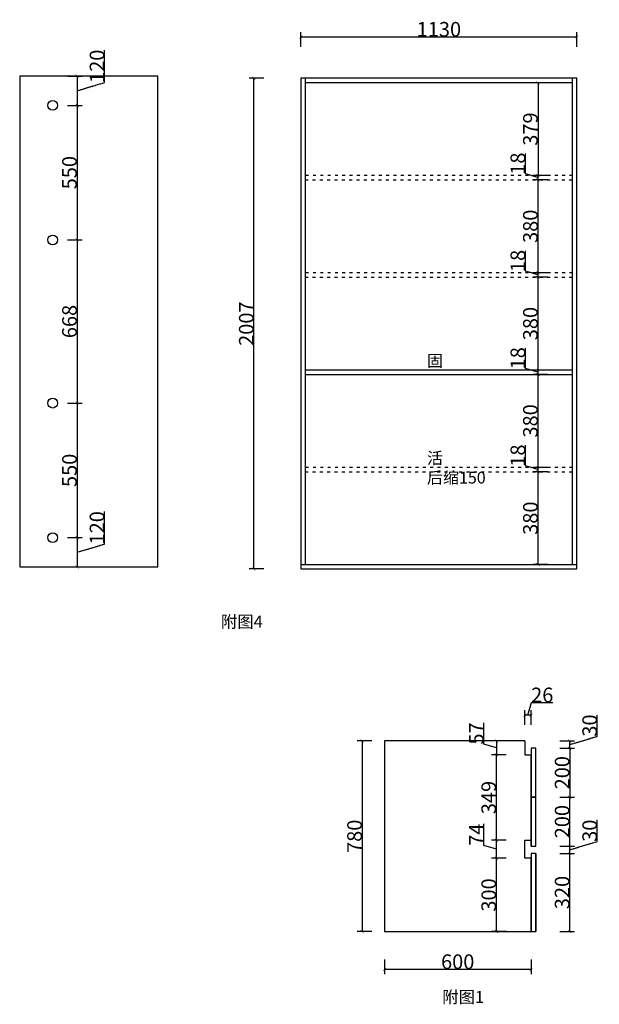
# Model space of a CAD drawing. Units: inches. Extents: x 216569 to 256215, y -68304 to -55171.
# Drawn here: x 234190 to 236561, y -59198 to -55171 of the extents above; entities that cross this region are included whole.
import ezdxf

# ---------------------------------------------------------------- set-up
doc = ezdxf.new("R2010")
doc.units = ezdxf.units.IN
doc.header["$MEASUREMENT"] = 0
for name, pattern in [('ACAD_ISO03W100', [30, 12, -18]), ('CONTINOUS', [0]), ('XR41-42F$0${ Tapered Dash }', [10, 4, -1, 1.5, -1, 1.5, -1])]:
    doc.linetypes.add(name, pattern=pattern)
doc.layers.add('cabinets box', color=6, linetype='Continuous')
doc.styles.add('DS01', font='calibril.ttf')
doc.styles.get("Standard").update_dxf_attribs({"font": 'arial.ttf'})
doc.styles.add('TIMES', font='times.ttf')
doc.dimstyles.new('Copy of DS02', dxfattribs={"dimscale": 0, "dimtxt": 60, "dimasz": 12, "dimexe": 20, "dimexo": 40, "dimgap": 0.5, "dimtad": 1, "dimdec": 0, "dimzin": 0, "dimdsep": 46, "dimtxsty": 'DS01', "dimblk": 'ARCHTICK', "dimcen": 0, "dimdle": 0.6, "dimclrd": 44, "dimclre": 44, "dimadec": 0, "dimazin": 0, "dimtfac": 1, "dimtdec": 0, "dimtmove": 1, "dimatfit": 2, "dimldrblk": 'DOT', "dimfxl": 40, "dimfxlon": 1, "dimtolj": 1, "dimtzin": 0, "dimlwe": 30, "dimarcsym": 0})
doc.dimstyles.new('DS02', dxfattribs={"dimscale": 0, "dimtxt": 60, "dimasz": 12, "dimexe": 20, "dimexo": 40, "dimgap": 0.5, "dimtad": 1, "dimdec": 0, "dimzin": 0, "dimdsep": 46, "dimtxsty": 'DS01', "dimblk": 'ARCHTICK', "dimcen": 0, "dimdle": 0.6, "dimclrd": 44, "dimclre": 44, "dimadec": 0, "dimazin": 0, "dimtfac": 1, "dimtdec": 0, "dimtmove": 1, "dimatfit": 2, "dimldrblk": 'DOT', "dimfxl": 40, "dimfxlon": 1, "dimtolj": 1, "dimtzin": 0, "dimlwe": 30, "dimarcsym": 0})

# ---------------------------------------------------------------- blocks, each defined once
blk = doc.blocks.new('_ArchTick')
at = {"color": 0, "linetype": 'ByBlock', "const_width": 0.15}
blk.add_lwpolyline([(-0.5, -0.5), (0.5, 0.5)], dxfattribs=at)
blk = doc.blocks.new('*D54')
at = {"color": 44, "lineweight": -2, "transparency": 16777216}
for p, q in [((236268.9, -58015.6), (236284.3, -57964.2)), ((236284.3, -57964.2), (236371, -57964.2)), ((236282.5, -58015.6), (236255.3, -58015.6))]:
    blk.add_line(p, q, dxfattribs=at)
at = {"color": 44, "lineweight": 30, "transparency": 16777216}
for p, q in [((236255.9, -58055.6), (236255.9, -57995.6)), ((236281.9, -58055.6), (236281.9, -57995.6))]:
    blk.add_line(p, q, dxfattribs=at)
at = {"layer": 'Defpoints', "color": 0, "transparency": 16777216}
for p in [(236255.9, -58015.6), (236255.9, -58178), (236281.9, -58178)]:
    blk.add_point(p, dxfattribs=at)
at = {"color": 44, "lineweight": -2, "transparency": 16777216, "xscale": 12, "yscale": 12, "zscale": 12, "rotation": 180}
blk.add_blockref('_ArchTick', (236255.9, -58015.6), dxfattribs=at)
at = {"color": 44, "lineweight": -2, "transparency": 16777216, "xscale": 12, "yscale": 12, "zscale": 12}
blk.add_blockref('_ArchTick', (236281.9, -58015.6), dxfattribs=at)
at = {"color": 0, "transparency": 16777216, "insert": (236327.7, -57933), "char_height": 60, "attachment_point": 5, "style": 'DS01'}
blk.add_mtext('\\A1;26', dxfattribs=at)
blk = doc.blocks.new('_Dot')
at = {"color": 0, "linetype": 'ByBlock', "lineweight": -2}
blk.add_line((-0.5, 0), (-1, 0), dxfattribs=at)
at = {"color": 0, "linetype": 'ByBlock', "const_width": 0.5}
blk.add_lwpolyline([(-0.25, 0, 1), (0.25, 0, 1)], format="xyb", close=True, dxfattribs=at)
blk = doc.blocks.new('*D55')
at = {"color": 44, "lineweight": -2, "transparency": 16777216}
for p, q in [((236088.9, -58134.2), (236088.9, -58046.9)), ((236140.1, -58149.5), (236088.9, -58134.2)), ((236140.1, -58120.4), (236140.1, -58178.6))]:
    blk.add_line(p, q, dxfattribs=at)
at = {"color": 44, "lineweight": 30, "transparency": 16777216}
for p, q in [((236180.1, -58121), (236120.1, -58121)), ((236180.1, -58178), (236120.1, -58178))]:
    blk.add_line(p, q, dxfattribs=at)
at = {"layer": 'Defpoints', "color": 0, "transparency": 16777216}
for p in [(236255.9, -58121), (236140.1, -58178), (236255.9, -58178)]:
    blk.add_point(p, dxfattribs=at)
at = {"color": 44, "lineweight": -2, "transparency": 16777216, "xscale": 12, "yscale": 12, "zscale": 12}
for p, rotation in [((236140.1, -58121), 90), ((236140.1, -58178), 270)]:
    blk.add_blockref('_ArchTick', p, dxfattribs=dict(at, rotation=rotation))
at = {"color": 0, "transparency": 16777216, "insert": (236058, -58090.5), "char_height": 60, "attachment_point": 5, "rotation": 90, "style": 'DS01'}
blk.add_mtext('\\A1;57', dxfattribs=at)
blk = doc.blocks.new('*D59')
at = {"color": 44, "lineweight": 30, "transparency": 16777216}
for p, q in [((235631, -58121), (235571, -58121)), ((235631, -58901), (235571, -58901))]:
    blk.add_line(p, q, dxfattribs=at)
at = {"color": 44, "lineweight": -2, "transparency": 16777216}
blk.add_line((235591, -58120.4), (235591, -58901.6), dxfattribs=at)
at = {"layer": 'Defpoints', "color": 0, "transparency": 16777216}
for p in [(235681.9, -58121), (235591, -58901), (235681.9, -58901)]:
    blk.add_point(p, dxfattribs=at)
at = {"color": 44, "lineweight": -2, "transparency": 16777216, "xscale": 12, "yscale": 12, "zscale": 12}
for p, rotation in [((235591, -58121), 90), ((235591, -58901), 270)]:
    blk.add_blockref('_ArchTick', p, dxfattribs=dict(at, rotation=rotation))
at = {"color": 0, "transparency": 16777216, "insert": (235559.8, -58511), "char_height": 60, "attachment_point": 5, "rotation": 90, "style": 'DS01'}
blk.add_mtext('\\A1;780', dxfattribs=at)
blk = doc.blocks.new('*D56')
at = {"color": 44, "lineweight": 30, "transparency": 16777216}
for p, q in [((235681.9, -59015.1), (235681.9, -59075.1)), ((236281.9, -59015.1), (236281.9, -59075.1))]:
    blk.add_line(p, q, dxfattribs=at)
at = {"color": 44, "lineweight": -2, "transparency": 16777216}
blk.add_line((236282.5, -59055.1), (235681.3, -59055.1), dxfattribs=at)
at = {"layer": 'Defpoints', "color": 0, "transparency": 16777216}
for p in [(235681.9, -58901), (236281.9, -58901), (235681.9, -59055.1)]:
    blk.add_point(p, dxfattribs=at)
at = {"color": 44, "lineweight": -2, "transparency": 16777216, "xscale": 12, "yscale": 12, "zscale": 12, "rotation": 180}
blk.add_blockref('_ArchTick', (235681.9, -59055.1), dxfattribs=at)
at = {"color": 44, "lineweight": -2, "transparency": 16777216, "xscale": 12, "yscale": 12, "zscale": 12}
blk.add_blockref('_ArchTick', (236281.9, -59055.1), dxfattribs=at)
at = {"color": 0, "transparency": 16777216, "insert": (235981.9, -59024), "char_height": 60, "attachment_point": 5, "style": 'DS01'}
blk.add_mtext('\\A1;600', dxfattribs=at)
blk = doc.blocks.new('*D60')
at = {"color": 44, "lineweight": 30, "transparency": 16777216}
for p, q in [((236180.1, -58601), (236120.1, -58601)), ((236180.1, -58901), (236120.1, -58901))]:
    blk.add_line(p, q, dxfattribs=at)
at = {"color": 44, "lineweight": -2, "transparency": 16777216}
blk.add_line((236140.1, -58901.6), (236140.1, -58600.4), dxfattribs=at)
at = {"layer": 'Defpoints', "color": 0, "transparency": 16777216}
for p in [(236140.1, -58601), (236268.9, -58601), (236281.9, -58901)]:
    blk.add_point(p, dxfattribs=at)
at = {"color": 44, "lineweight": -2, "transparency": 16777216, "xscale": 12, "yscale": 12, "zscale": 12}
for p, rotation in [((236140.1, -58601), 90), ((236140.1, -58901), 270)]:
    blk.add_blockref('_ArchTick', p, dxfattribs=dict(at, rotation=rotation))
at = {"color": 0, "transparency": 16777216, "insert": (236108.9, -58751), "char_height": 60, "attachment_point": 5, "rotation": 90, "style": 'DS01'}
blk.add_mtext('\\A1;300', dxfattribs=at)
blk = doc.blocks.new('*D57')
at = {"color": 44, "lineweight": -2, "transparency": 16777216}
for p, q in [((236089.2, -58548.7), (236089.2, -58460.1)), ((236140.1, -58601.6), (236140.1, -58526.4)), ((236140.1, -58564), (236089.2, -58548.7))]:
    blk.add_line(p, q, dxfattribs=at)
at = {"color": 44, "lineweight": 30, "transparency": 16777216}
for p, q in [((236180.1, -58527), (236120.1, -58527)), ((236180.1, -58601), (236120.1, -58601))]:
    blk.add_line(p, q, dxfattribs=at)
at = {"layer": 'Defpoints', "color": 0, "transparency": 16777216}
for p in [(236140.1, -58527), (236255.9, -58527), (236268.9, -58601)]:
    blk.add_point(p, dxfattribs=at)
at = {"color": 44, "lineweight": -2, "transparency": 16777216, "xscale": 12, "yscale": 12, "zscale": 12}
for p, rotation in [((236140.1, -58527), 90), ((236140.1, -58601), 270)]:
    blk.add_blockref('_ArchTick', p, dxfattribs=dict(at, rotation=rotation))
at = {"color": 0, "transparency": 16777216, "insert": (236058.5, -58504.4), "char_height": 60, "attachment_point": 5, "rotation": 90, "style": 'DS01'}
blk.add_mtext('\\A1;74', dxfattribs=at)
blk = doc.blocks.new('*D58')
at = {"color": 44, "lineweight": 30, "transparency": 16777216}
for p, q in [((236180.1, -58178), (236120.1, -58178)), ((236180.1, -58527), (236120.1, -58527))]:
    blk.add_line(p, q, dxfattribs=at)
at = {"color": 44, "lineweight": -2, "transparency": 16777216}
blk.add_line((236140.1, -58527.6), (236140.1, -58177.4), dxfattribs=at)
at = {"layer": 'Defpoints', "color": 0, "transparency": 16777216}
for p in [(236140.1, -58178), (236255.9, -58178), (236255.9, -58527)]:
    blk.add_point(p, dxfattribs=at)
at = {"color": 44, "lineweight": -2, "transparency": 16777216, "xscale": 12, "yscale": 12, "zscale": 12}
for p, rotation in [((236140.1, -58178), 90), ((236140.1, -58527), 270)]:
    blk.add_blockref('_ArchTick', p, dxfattribs=dict(at, rotation=rotation))
at = {"color": 0, "transparency": 16777216, "insert": (236108.9, -58352.5), "char_height": 60, "attachment_point": 5, "rotation": 90, "style": 'DS01'}
blk.add_mtext('\\A1;349', dxfattribs=at)
blk = doc.blocks.new('*D61')
at = {"layer": 'cabinets box', "color": 44, "lineweight": 30, "transparency": 16777216}
for p, q in [((236400.3, -58581), (236460.3, -58581)), ((236400.3, -58901), (236460.3, -58901))]:
    blk.add_line(p, q, dxfattribs=at)
at = {"layer": 'cabinets box', "color": 44, "linetype": 'XR41-42F$0${ Tapered Dash }', "lineweight": -2, "transparency": 16777216}
blk.add_line((236440.3, -58901.6), (236440.3, -58580.4), dxfattribs=at)
at = {"layer": 'Defpoints', "color": 0, "linetype": 'CONTINOUS', "transparency": 16777216}
for p in [(236301.9, -58581), (236440.3, -58581), (236301.9, -58901)]:
    blk.add_point(p, dxfattribs=at)
at = {"layer": 'cabinets box', "color": 44, "linetype": 'CONTINOUS', "lineweight": -2, "transparency": 16777216, "xscale": 12, "yscale": 12, "zscale": 12}
for p, rotation in [((236440.3, -58581), 90), ((236440.3, -58901), 270)]:
    blk.add_blockref('_ArchTick', p, dxfattribs=dict(at, rotation=rotation))
at = {"layer": 'cabinets box', "color": 0, "linetype": 'CONTINOUS', "transparency": 16777216, "insert": (236409.2, -58741), "char_height": 60, "attachment_point": 5, "rotation": 90, "style": 'DS01'}
blk.add_mtext('\\A1;320', dxfattribs=at)
blk = doc.blocks.new('*D62')
at = {"layer": 'cabinets box', "color": 44, "linetype": 'XR41-42F$0${ Tapered Dash }', "lineweight": -2, "transparency": 16777216}
for p, q in [((236553, -58532.2), (236553, -58444.3)), ((236440.3, -58566), (236553, -58532.2)), ((236440.3, -58581.6), (236440.3, -58550.4))]:
    blk.add_line(p, q, dxfattribs=at)
at = {"layer": 'cabinets box', "color": 44, "lineweight": 30, "transparency": 16777216}
for p, q in [((236400.3, -58551), (236460.3, -58551)), ((236400.3, -58581), (236460.3, -58581))]:
    blk.add_line(p, q, dxfattribs=at)
at = {"layer": 'Defpoints', "color": 0, "linetype": 'CONTINOUS', "transparency": 16777216}
for p in [(236301.9, -58551), (236301.9, -58581), (236440.3, -58551)]:
    blk.add_point(p, dxfattribs=at)
at = {"layer": 'cabinets box', "color": 44, "linetype": 'CONTINOUS', "lineweight": -2, "transparency": 16777216, "xscale": 12, "yscale": 12, "zscale": 12}
for p, rotation in [((236440.3, -58551), 90), ((236440.3, -58581), 270)]:
    blk.add_blockref('_ArchTick', p, dxfattribs=dict(at, rotation=rotation))
at = {"layer": 'cabinets box', "color": 0, "linetype": 'CONTINOUS', "transparency": 16777216, "insert": (236521.9, -58488.2), "char_height": 60, "attachment_point": 5, "rotation": 90, "style": 'DS01'}
blk.add_mtext('\\A1;30', dxfattribs=at)
blk = doc.blocks.new('*D63')
at = {"layer": 'cabinets box', "color": 44, "lineweight": 30, "transparency": 16777216}
for p, q in [((236400.3, -58351), (236460.3, -58351)), ((236400.3, -58551), (236460.3, -58551))]:
    blk.add_line(p, q, dxfattribs=at)
at = {"layer": 'cabinets box', "color": 44, "linetype": 'XR41-42F$0${ Tapered Dash }', "lineweight": -2, "transparency": 16777216}
blk.add_line((236440.3, -58551.6), (236440.3, -58350.4), dxfattribs=at)
at = {"layer": 'Defpoints', "color": 0, "linetype": 'CONTINOUS', "transparency": 16777216}
for p in [(236301.9, -58351), (236440.3, -58351), (236301.9, -58551)]:
    blk.add_point(p, dxfattribs=at)
at = {"layer": 'cabinets box', "color": 44, "linetype": 'CONTINOUS', "lineweight": -2, "transparency": 16777216, "xscale": 12, "yscale": 12, "zscale": 12}
for p, rotation in [((236440.3, -58351), 90), ((236440.3, -58551), 270)]:
    blk.add_blockref('_ArchTick', p, dxfattribs=dict(at, rotation=rotation))
at = {"layer": 'cabinets box', "color": 0, "linetype": 'CONTINOUS', "transparency": 16777216, "insert": (236409.2, -58451), "char_height": 60, "attachment_point": 5, "rotation": 90, "style": 'DS01'}
blk.add_mtext('\\A1;200', dxfattribs=at)
blk = doc.blocks.new('*D64')
at = {"layer": 'cabinets box', "color": 44, "linetype": 'XR41-42F$0${ Tapered Dash }', "lineweight": -2, "transparency": 16777216}
for p, q in [((236553, -58102.2), (236553, -58014.3)), ((236440.3, -58136), (236553, -58102.2)), ((236440.3, -58151.6), (236440.3, -58120.4))]:
    blk.add_line(p, q, dxfattribs=at)
at = {"layer": 'cabinets box', "color": 44, "lineweight": 30, "transparency": 16777216}
for p, q in [((236400.3, -58121), (236460.3, -58121)), ((236400.3, -58151), (236460.3, -58151))]:
    blk.add_line(p, q, dxfattribs=at)
at = {"layer": 'Defpoints', "color": 0, "linetype": 'CONTINOUS', "transparency": 16777216}
for p in [(236255.9, -58121), (236440.3, -58121), (236301.9, -58151)]:
    blk.add_point(p, dxfattribs=at)
at = {"layer": 'cabinets box', "color": 44, "linetype": 'CONTINOUS', "lineweight": -2, "transparency": 16777216, "xscale": 12, "yscale": 12, "zscale": 12}
for p, rotation in [((236440.3, -58121), 90), ((236440.3, -58151), 270)]:
    blk.add_blockref('_ArchTick', p, dxfattribs=dict(at, rotation=rotation))
at = {"layer": 'cabinets box', "color": 0, "linetype": 'CONTINOUS', "transparency": 16777216, "insert": (236521.9, -58058.2), "char_height": 60, "attachment_point": 5, "rotation": 90, "style": 'DS01'}
blk.add_mtext('\\A1;30', dxfattribs=at)
blk = doc.blocks.new('*D65')
at = {"layer": 'cabinets box', "color": 44, "lineweight": 30, "transparency": 16777216}
for p, q in [((236400.3, -58151), (236460.3, -58151)), ((236400.3, -58351), (236460.3, -58351))]:
    blk.add_line(p, q, dxfattribs=at)
at = {"layer": 'cabinets box', "color": 44, "linetype": 'XR41-42F$0${ Tapered Dash }', "lineweight": -2, "transparency": 16777216}
blk.add_line((236440.3, -58150.4), (236440.3, -58351.6), dxfattribs=at)
at = {"layer": 'Defpoints', "color": 0, "linetype": 'CONTINOUS', "transparency": 16777216}
for p in [(236291.9, -58151), (236291.9, -58351), (236440.3, -58351)]:
    blk.add_point(p, dxfattribs=at)
at = {"layer": 'cabinets box', "color": 44, "linetype": 'CONTINOUS', "lineweight": -2, "transparency": 16777216, "xscale": 12, "yscale": 12, "zscale": 12}
for p, rotation in [((236440.3, -58151), 90), ((236440.3, -58351), 270)]:
    blk.add_blockref('_ArchTick', p, dxfattribs=dict(at, rotation=rotation))
at = {"layer": 'cabinets box', "color": 0, "linetype": 'CONTINOUS', "transparency": 16777216, "insert": (236409.2, -58251), "char_height": 60, "attachment_point": 5, "rotation": 90, "style": 'DS01'}
blk.add_mtext('\\A1;200', dxfattribs=at)
blk = doc.blocks.new('*D87')
at = {"layer": 'cabinets box', "color": 44, "lineweight": 30, "transparency": 16777216}
for p, q in [((235188.1, -55411.2), (235128.1, -55411.2)), ((235188.1, -57417.7), (235128.1, -57417.7))]:
    blk.add_line(p, q, dxfattribs=at)
at = {"layer": 'cabinets box', "color": 44, "linetype": 'XR41-42F$0${ Tapered Dash }', "lineweight": -2, "transparency": 16777216}
blk.add_line((235148.1, -57418.3), (235148.1, -55410.6), dxfattribs=at)
at = {"layer": 'Defpoints', "color": 0, "linetype": 'CONTINOUS', "transparency": 16777216}
for p in [(235148.1, -55411.2), (235339.9, -55411.2), (235339.9, -57417.7)]:
    blk.add_point(p, dxfattribs=at)
at = {"layer": 'cabinets box', "color": 44, "linetype": 'CONTINOUS', "lineweight": -2, "transparency": 16777216, "xscale": 12, "yscale": 12, "zscale": 12}
for p, rotation in [((235148.1, -55411.2), 90), ((235148.1, -57417.7), 270)]:
    blk.add_blockref('_ArchTick', p, dxfattribs=dict(at, rotation=rotation))
at = {"layer": 'cabinets box', "color": 0, "linetype": 'CONTINOUS', "transparency": 16777216, "insert": (235117, -56414.5), "char_height": 60, "attachment_point": 5, "rotation": 90, "style": 'DS01'}
blk.add_mtext('\\A1;2007', dxfattribs=at)
blk = doc.blocks.new('*D88')
at = {"layer": 'cabinets box', "color": 44, "linetype": 'XR41-42F$0${ Tapered Dash }', "lineweight": -2, "transparency": 16777216}
blk.add_line((235339.3, -55241.9), (236470.5, -55241.9), dxfattribs=at)
at = {"layer": 'cabinets box', "color": 44, "lineweight": 30, "transparency": 16777216}
for p, q in [((235339.9, -55281.9), (235339.9, -55221.9)), ((236469.9, -55281.9), (236469.9, -55221.9))]:
    blk.add_line(p, q, dxfattribs=at)
at = {"layer": 'Defpoints', "color": 0, "linetype": 'CONTINOUS', "transparency": 16777216}
for p in [(236469.9, -55241.9), (235339.9, -55411.2), (236469.9, -55411.2)]:
    blk.add_point(p, dxfattribs=at)
at = {"layer": 'cabinets box', "color": 44, "linetype": 'CONTINOUS', "lineweight": -2, "transparency": 16777216, "xscale": 12, "yscale": 12, "zscale": 12, "rotation": 180}
blk.add_blockref('_ArchTick', (235339.9, -55241.9), dxfattribs=at)
at = {"layer": 'cabinets box', "color": 44, "linetype": 'CONTINOUS', "lineweight": -2, "transparency": 16777216, "xscale": 12, "yscale": 12, "zscale": 12}
blk.add_blockref('_ArchTick', (236469.9, -55241.9), dxfattribs=at)
at = {"layer": 'cabinets box', "color": 0, "linetype": 'CONTINOUS', "transparency": 16777216, "insert": (235904.9, -55210.8), "char_height": 60, "attachment_point": 5, "style": 'DS01'}
blk.add_mtext('\\A1;1130', dxfattribs=at)
blk = doc.blocks.new('*D89')
at = {"layer": 'cabinets box', "color": 44, "lineweight": 30, "transparency": 16777216}
for p, q in [((236350.5, -55429.2), (236290.5, -55429.2)), ((236350.5, -55808.2), (236290.5, -55808.2))]:
    blk.add_line(p, q, dxfattribs=at)
at = {"layer": 'cabinets box', "color": 44, "linetype": 'XR41-42F$0${ Tapered Dash }', "lineweight": -2, "transparency": 16777216}
blk.add_line((236310.5, -55428.6), (236310.5, -55808.8), dxfattribs=at)
at = {"layer": 'Defpoints', "color": 0, "linetype": 'CONTINOUS', "transparency": 16777216}
for p in [(236451.9, -55429.2), (236310.5, -55808.2), (236451.9, -55808.2)]:
    blk.add_point(p, dxfattribs=at)
at = {"layer": 'cabinets box', "color": 44, "linetype": 'CONTINOUS', "lineweight": -2, "transparency": 16777216, "xscale": 12, "yscale": 12, "zscale": 12}
for p, rotation in [((236310.5, -55429.2), 90), ((236310.5, -55808.2), 270)]:
    blk.add_blockref('_ArchTick', p, dxfattribs=dict(at, rotation=rotation))
at = {"layer": 'cabinets box', "color": 0, "linetype": 'CONTINOUS', "transparency": 16777216, "insert": (236279.4, -55618.7), "char_height": 60, "attachment_point": 5, "rotation": 90, "style": 'DS01'}
blk.add_mtext('\\A1;379', dxfattribs=at)
blk = doc.blocks.new('*D90')
at = {"layer": 'cabinets box', "color": 44, "lineweight": 30, "transparency": 16777216}
for p, q in [((236350.5, -57020.2), (236290.5, -57020.2)), ((236350.5, -57399.7), (236290.5, -57399.7))]:
    blk.add_line(p, q, dxfattribs=at)
at = {"layer": 'cabinets box', "color": 44, "linetype": 'XR41-42F$0${ Tapered Dash }', "lineweight": -2, "transparency": 16777216}
blk.add_line((236310.5, -57400.3), (236310.5, -57019.6), dxfattribs=at)
at = {"layer": 'Defpoints', "color": 0, "linetype": 'CONTINOUS', "transparency": 16777216}
for p in [(236310.5, -57020.2), (236451.9, -57020.2), (236451.9, -57399.7)]:
    blk.add_point(p, dxfattribs=at)
at = {"layer": 'cabinets box', "color": 44, "linetype": 'CONTINOUS', "lineweight": -2, "transparency": 16777216, "xscale": 12, "yscale": 12, "zscale": 12}
for p, rotation in [((236310.5, -57020.2), 90), ((236310.5, -57399.7), 270)]:
    blk.add_blockref('_ArchTick', p, dxfattribs=dict(at, rotation=rotation))
at = {"layer": 'cabinets box', "color": 0, "linetype": 'CONTINOUS', "transparency": 16777216, "insert": (236279.4, -57210), "char_height": 60, "attachment_point": 5, "rotation": 90, "style": 'DS01'}
blk.add_mtext('\\A1;380', dxfattribs=at)
blk = doc.blocks.new('*D91')
at = {"layer": 'cabinets box', "color": 44, "linetype": 'XR41-42F$0${ Tapered Dash }', "lineweight": -2, "transparency": 16777216}
for p, q in [((236259.1, -56995.8), (236259.1, -56912.1)), ((236310.5, -57011.2), (236259.1, -56995.8)), ((236310.5, -57020.8), (236310.5, -57001.6))]:
    blk.add_line(p, q, dxfattribs=at)
at = {"layer": 'cabinets box', "color": 44, "lineweight": 30, "transparency": 16777216}
for p, q in [((236350.5, -57002.2), (236290.5, -57002.2)), ((236350.5, -57020.2), (236290.5, -57020.2))]:
    blk.add_line(p, q, dxfattribs=at)
at = {"layer": 'Defpoints', "color": 0, "linetype": 'CONTINOUS', "transparency": 16777216}
for p in [(236310.5, -57002.2), (236451.9, -57002.2), (236451.9, -57020.2)]:
    blk.add_point(p, dxfattribs=at)
at = {"layer": 'cabinets box', "color": 44, "linetype": 'CONTINOUS', "lineweight": -2, "transparency": 16777216, "xscale": 12, "yscale": 12, "zscale": 12}
for p, rotation in [((236310.5, -57002.2), 90), ((236310.5, -57020.2), 270)]:
    blk.add_blockref('_ArchTick', p, dxfattribs=dict(at, rotation=rotation))
at = {"layer": 'cabinets box', "color": 0, "linetype": 'CONTINOUS', "transparency": 16777216, "insert": (236228, -56954), "char_height": 60, "attachment_point": 5, "rotation": 90, "style": 'DS01'}
blk.add_mtext('\\A1;18', dxfattribs=at)
blk = doc.blocks.new('*D92')
at = {"layer": 'cabinets box', "color": 44, "lineweight": 30, "transparency": 16777216}
for p, q in [((236350.5, -56622.2), (236290.5, -56622.2)), ((236350.5, -57002.2), (236290.5, -57002.2))]:
    blk.add_line(p, q, dxfattribs=at)
at = {"layer": 'cabinets box', "color": 44, "linetype": 'XR41-42F$0${ Tapered Dash }', "lineweight": -2, "transparency": 16777216}
blk.add_line((236310.5, -57002.8), (236310.5, -56621.6), dxfattribs=at)
at = {"layer": 'Defpoints', "color": 0, "linetype": 'CONTINOUS', "transparency": 16777216}
for p in [(236310.5, -56622.2), (236451.9, -56622.2), (236451.9, -57002.2)]:
    blk.add_point(p, dxfattribs=at)
at = {"layer": 'cabinets box', "color": 44, "linetype": 'CONTINOUS', "lineweight": -2, "transparency": 16777216, "xscale": 12, "yscale": 12, "zscale": 12}
for p, rotation in [((236310.5, -56622.2), 90), ((236310.5, -57002.2), 270)]:
    blk.add_blockref('_ArchTick', p, dxfattribs=dict(at, rotation=rotation))
at = {"layer": 'cabinets box', "color": 0, "linetype": 'CONTINOUS', "transparency": 16777216, "insert": (236279.4, -56812.2), "char_height": 60, "attachment_point": 5, "rotation": 90, "style": 'DS01'}
blk.add_mtext('\\A1;380', dxfattribs=at)
blk = doc.blocks.new('*D93')
at = {"layer": 'cabinets box', "color": 44, "linetype": 'XR41-42F$0${ Tapered Dash }', "lineweight": -2, "transparency": 16777216}
for p, q in [((236259.1, -56597.8), (236259.1, -56514.1)), ((236310.5, -56613.2), (236259.1, -56597.8)), ((236310.5, -56622.8), (236310.5, -56603.6))]:
    blk.add_line(p, q, dxfattribs=at)
at = {"layer": 'cabinets box', "color": 44, "lineweight": 30, "transparency": 16777216}
for p, q in [((236350.5, -56604.2), (236290.5, -56604.2)), ((236350.5, -56622.2), (236290.5, -56622.2))]:
    blk.add_line(p, q, dxfattribs=at)
at = {"layer": 'Defpoints', "color": 0, "linetype": 'CONTINOUS', "transparency": 16777216}
for p in [(236310.5, -56604.2), (236451.9, -56604.2), (236451.9, -56622.2)]:
    blk.add_point(p, dxfattribs=at)
at = {"layer": 'cabinets box', "color": 44, "linetype": 'CONTINOUS', "lineweight": -2, "transparency": 16777216, "xscale": 12, "yscale": 12, "zscale": 12}
for p, rotation in [((236310.5, -56604.2), 90), ((236310.5, -56622.2), 270)]:
    blk.add_blockref('_ArchTick', p, dxfattribs=dict(at, rotation=rotation))
at = {"layer": 'cabinets box', "color": 0, "linetype": 'CONTINOUS', "transparency": 16777216, "insert": (236228, -56556), "char_height": 60, "attachment_point": 5, "rotation": 90, "style": 'DS01'}
blk.add_mtext('\\A1;18', dxfattribs=at)
blk = doc.blocks.new('*D94')
at = {"layer": 'cabinets box', "color": 44, "lineweight": 30, "transparency": 16777216}
for p, q in [((236350.5, -56224.2), (236290.5, -56224.2)), ((236350.5, -56604.2), (236290.5, -56604.2))]:
    blk.add_line(p, q, dxfattribs=at)
at = {"layer": 'cabinets box', "color": 44, "linetype": 'XR41-42F$0${ Tapered Dash }', "lineweight": -2, "transparency": 16777216}
blk.add_line((236310.5, -56604.8), (236310.5, -56223.6), dxfattribs=at)
at = {"layer": 'Defpoints', "color": 0, "linetype": 'CONTINOUS', "transparency": 16777216}
for p in [(236310.5, -56224.2), (236451.9, -56224.2), (236451.9, -56604.2)]:
    blk.add_point(p, dxfattribs=at)
at = {"layer": 'cabinets box', "color": 44, "linetype": 'CONTINOUS', "lineweight": -2, "transparency": 16777216, "xscale": 12, "yscale": 12, "zscale": 12}
for p, rotation in [((236310.5, -56224.2), 90), ((236310.5, -56604.2), 270)]:
    blk.add_blockref('_ArchTick', p, dxfattribs=dict(at, rotation=rotation))
at = {"layer": 'cabinets box', "color": 0, "linetype": 'CONTINOUS', "transparency": 16777216, "insert": (236279.4, -56414.2), "char_height": 60, "attachment_point": 5, "rotation": 90, "style": 'DS01'}
blk.add_mtext('\\A1;380', dxfattribs=at)
blk = doc.blocks.new('*D95')
at = {"layer": 'cabinets box', "color": 44, "linetype": 'XR41-42F$0${ Tapered Dash }', "lineweight": -2, "transparency": 16777216}
for p, q in [((236259.1, -56199.8), (236259.1, -56116.1)), ((236310.5, -56215.2), (236259.1, -56199.8)), ((236310.5, -56224.8), (236310.5, -56205.6))]:
    blk.add_line(p, q, dxfattribs=at)
at = {"layer": 'cabinets box', "color": 44, "lineweight": 30, "transparency": 16777216}
for p, q in [((236350.5, -56206.2), (236290.5, -56206.2)), ((236350.5, -56224.2), (236290.5, -56224.2))]:
    blk.add_line(p, q, dxfattribs=at)
at = {"layer": 'Defpoints', "color": 0, "linetype": 'CONTINOUS', "transparency": 16777216}
for p in [(236310.5, -56206.2), (236451.9, -56206.2), (236451.9, -56224.2)]:
    blk.add_point(p, dxfattribs=at)
at = {"layer": 'cabinets box', "color": 44, "linetype": 'CONTINOUS', "lineweight": -2, "transparency": 16777216, "xscale": 12, "yscale": 12, "zscale": 12}
for p, rotation in [((236310.5, -56206.2), 90), ((236310.5, -56224.2), 270)]:
    blk.add_blockref('_ArchTick', p, dxfattribs=dict(at, rotation=rotation))
at = {"layer": 'cabinets box', "color": 0, "linetype": 'CONTINOUS', "transparency": 16777216, "insert": (236228, -56158), "char_height": 60, "attachment_point": 5, "rotation": 90, "style": 'DS01'}
blk.add_mtext('\\A1;18', dxfattribs=at)
blk = doc.blocks.new('*D96')
at = {"layer": 'cabinets box', "color": 44, "lineweight": 30, "transparency": 16777216}
for p, q in [((236350.5, -55826.2), (236290.5, -55826.2)), ((236350.5, -56206.2), (236290.5, -56206.2))]:
    blk.add_line(p, q, dxfattribs=at)
at = {"layer": 'cabinets box', "color": 44, "linetype": 'XR41-42F$0${ Tapered Dash }', "lineweight": -2, "transparency": 16777216}
blk.add_line((236310.5, -56206.8), (236310.5, -55825.6), dxfattribs=at)
at = {"layer": 'Defpoints', "color": 0, "linetype": 'CONTINOUS', "transparency": 16777216}
for p in [(236310.5, -55826.2), (236451.9, -55826.2), (236451.9, -56206.2)]:
    blk.add_point(p, dxfattribs=at)
at = {"layer": 'cabinets box', "color": 44, "linetype": 'CONTINOUS', "lineweight": -2, "transparency": 16777216, "xscale": 12, "yscale": 12, "zscale": 12}
for p, rotation in [((236310.5, -55826.2), 90), ((236310.5, -56206.2), 270)]:
    blk.add_blockref('_ArchTick', p, dxfattribs=dict(at, rotation=rotation))
at = {"layer": 'cabinets box', "color": 0, "linetype": 'CONTINOUS', "transparency": 16777216, "insert": (236279.4, -56016.2), "char_height": 60, "attachment_point": 5, "rotation": 90, "style": 'DS01'}
blk.add_mtext('\\A1;380', dxfattribs=at)
blk = doc.blocks.new('*D97')
at = {"layer": 'cabinets box', "color": 44, "linetype": 'XR41-42F$0${ Tapered Dash }', "lineweight": -2, "transparency": 16777216}
for p, q in [((236259.1, -55801.8), (236259.1, -55718.1)), ((236310.5, -55817.2), (236259.1, -55801.8)), ((236310.5, -55826.8), (236310.5, -55807.6))]:
    blk.add_line(p, q, dxfattribs=at)
at = {"layer": 'cabinets box', "color": 44, "lineweight": 30, "transparency": 16777216}
for p, q in [((236350.5, -55808.2), (236290.5, -55808.2)), ((236350.5, -55826.2), (236290.5, -55826.2))]:
    blk.add_line(p, q, dxfattribs=at)
at = {"layer": 'Defpoints', "color": 0, "linetype": 'CONTINOUS', "transparency": 16777216}
for p in [(236310.5, -55808.2), (236451.9, -55808.2), (236451.9, -55826.2)]:
    blk.add_point(p, dxfattribs=at)
at = {"layer": 'cabinets box', "color": 44, "linetype": 'CONTINOUS', "lineweight": -2, "transparency": 16777216, "xscale": 12, "yscale": 12, "zscale": 12}
for p, rotation in [((236310.5, -55808.2), 90), ((236310.5, -55826.2), 270)]:
    blk.add_blockref('_ArchTick', p, dxfattribs=dict(at, rotation=rotation))
at = {"layer": 'cabinets box', "color": 0, "linetype": 'CONTINOUS', "transparency": 16777216, "insert": (236228, -55760), "char_height": 60, "attachment_point": 5, "rotation": 90, "style": 'DS01'}
blk.add_mtext('\\A1;18', dxfattribs=at)
blk = doc.blocks.new('*D99')
at = {"layer": 'cabinets box', "color": 44, "linetype": 'XR41-42F$0${ Tapered Dash }', "lineweight": -2, "transparency": 16777216}
for p, q in [((234537.4, -55428.2), (234537.4, -55295.8)), ((234424.8, -55401.4), (234424.8, -55522.6)), ((234424.8, -55462), (234537.4, -55428.2))]:
    blk.add_line(p, q, dxfattribs=at)
at = {"layer": 'cabinets box', "color": 44, "lineweight": 30, "transparency": 16777216}
for p, q in [((234384.8, -55402), (234444.8, -55402)), ((234384.8, -55522), (234444.8, -55522))]:
    blk.add_line(p, q, dxfattribs=at)
at = {"layer": 'Defpoints', "color": 0, "linetype": 'CONTINOUS', "transparency": 16777216}
for p in [(234323.8, -55402), (234325.2, -55522), (234424.8, -55522)]:
    blk.add_point(p, dxfattribs=at)
at = {"layer": 'cabinets box', "color": 44, "linetype": 'CONTINOUS', "lineweight": -2, "transparency": 16777216, "xscale": 12, "yscale": 12, "zscale": 12}
for p, rotation in [((234424.8, -55402), 90), ((234424.8, -55522), 270)]:
    blk.add_blockref('_ArchTick', p, dxfattribs=dict(at, rotation=rotation))
at = {"layer": 'cabinets box', "color": 0, "linetype": 'CONTINOUS', "transparency": 16777216, "insert": (234506.3, -55362), "char_height": 60, "attachment_point": 5, "rotation": 90, "style": 'DS01'}
blk.add_mtext('\\A1;120', dxfattribs=at)
blk = doc.blocks.new('*D100')
at = {"layer": 'cabinets box', "color": 44, "lineweight": 30, "transparency": 16777216}
for p, q in [((234384.8, -55522), (234444.8, -55522)), ((234384.8, -56072), (234444.8, -56072))]:
    blk.add_line(p, q, dxfattribs=at)
at = {"layer": 'cabinets box', "color": 44, "linetype": 'XR41-42F$0${ Tapered Dash }', "lineweight": -2, "transparency": 16777216}
blk.add_line((234424.8, -55521.4), (234424.8, -56072.6), dxfattribs=at)
at = {"layer": 'Defpoints', "color": 0, "linetype": 'CONTINOUS', "transparency": 16777216}
for p in [(234325.2, -55522), (234325.2, -56072), (234424.8, -56072)]:
    blk.add_point(p, dxfattribs=at)
at = {"layer": 'cabinets box', "color": 44, "linetype": 'CONTINOUS', "lineweight": -2, "transparency": 16777216, "xscale": 12, "yscale": 12, "zscale": 12}
for p, rotation in [((234424.8, -55522), 90), ((234424.8, -56072), 270)]:
    blk.add_blockref('_ArchTick', p, dxfattribs=dict(at, rotation=rotation))
at = {"layer": 'cabinets box', "color": 0, "linetype": 'CONTINOUS', "transparency": 16777216, "insert": (234393.6, -55797), "char_height": 60, "attachment_point": 5, "rotation": 90, "style": 'DS01'}
blk.add_mtext('\\A1;550', dxfattribs=at)
blk = doc.blocks.new('*D101')
at = {"layer": 'cabinets box', "color": 44, "lineweight": 30, "transparency": 16777216}
for p, q in [((234384.8, -56072), (234444.8, -56072)), ((234384.8, -56739.5), (234444.8, -56739.5))]:
    blk.add_line(p, q, dxfattribs=at)
at = {"layer": 'cabinets box', "color": 44, "linetype": 'XR41-42F$0${ Tapered Dash }', "lineweight": -2, "transparency": 16777216}
blk.add_line((234424.8, -56071.4), (234424.8, -56740.1), dxfattribs=at)
at = {"layer": 'Defpoints', "color": 0, "linetype": 'CONTINOUS', "transparency": 16777216}
for p in [(234325.2, -56072), (234325.2, -56739.5), (234424.8, -56739.5)]:
    blk.add_point(p, dxfattribs=at)
at = {"layer": 'cabinets box', "color": 44, "linetype": 'CONTINOUS', "lineweight": -2, "transparency": 16777216, "xscale": 12, "yscale": 12, "zscale": 12}
for p, rotation in [((234424.8, -56072), 90), ((234424.8, -56739.5), 270)]:
    blk.add_blockref('_ArchTick', p, dxfattribs=dict(at, rotation=rotation))
at = {"layer": 'cabinets box', "color": 0, "linetype": 'CONTINOUS', "transparency": 16777216, "insert": (234393.6, -56405.7), "char_height": 60, "attachment_point": 5, "rotation": 90, "style": 'DS01'}
blk.add_mtext('\\A1;668', dxfattribs=at)
blk = doc.blocks.new('*D102')
at = {"layer": 'cabinets box', "color": 44, "lineweight": 30, "transparency": 16777216}
for p, q in [((234384.8, -56739.5), (234444.8, -56739.5)), ((234384.8, -57289.5), (234444.8, -57289.5))]:
    blk.add_line(p, q, dxfattribs=at)
at = {"layer": 'cabinets box', "color": 44, "linetype": 'XR41-42F$0${ Tapered Dash }', "lineweight": -2, "transparency": 16777216}
blk.add_line((234424.8, -56738.9), (234424.8, -57290.1), dxfattribs=at)
at = {"layer": 'Defpoints', "color": 0, "linetype": 'CONTINOUS', "transparency": 16777216}
for p in [(234325.2, -56739.5), (234325.2, -57289.5), (234424.8, -57289.5)]:
    blk.add_point(p, dxfattribs=at)
at = {"layer": 'cabinets box', "color": 44, "linetype": 'CONTINOUS', "lineweight": -2, "transparency": 16777216, "xscale": 12, "yscale": 12, "zscale": 12}
for p, rotation in [((234424.8, -56739.5), 90), ((234424.8, -57289.5), 270)]:
    blk.add_blockref('_ArchTick', p, dxfattribs=dict(at, rotation=rotation))
at = {"layer": 'cabinets box', "color": 0, "linetype": 'CONTINOUS', "transparency": 16777216, "insert": (234393.6, -57014.5), "char_height": 60, "attachment_point": 5, "rotation": 90, "style": 'DS01'}
blk.add_mtext('\\A1;550', dxfattribs=at)
blk = doc.blocks.new('*D103')
at = {"layer": 'cabinets box', "color": 44, "linetype": 'XR41-42F$0${ Tapered Dash }', "lineweight": -2, "transparency": 16777216}
for p, q in [((234537.4, -57315.7), (234537.4, -57183.3)), ((234424.8, -57288.9), (234424.8, -57410.1)), ((234424.8, -57349.5), (234537.4, -57315.7))]:
    blk.add_line(p, q, dxfattribs=at)
at = {"layer": 'cabinets box', "color": 44, "lineweight": 30, "transparency": 16777216}
for p, q in [((234384.8, -57289.5), (234444.8, -57289.5)), ((234384.8, -57409.5), (234444.8, -57409.5))]:
    blk.add_line(p, q, dxfattribs=at)
at = {"layer": 'Defpoints', "color": 0, "linetype": 'CONTINOUS', "transparency": 16777216}
for p in [(234325.2, -57289.5), (234189.8, -57409.5), (234424.8, -57409.5)]:
    blk.add_point(p, dxfattribs=at)
at = {"layer": 'cabinets box', "color": 44, "linetype": 'CONTINOUS', "lineweight": -2, "transparency": 16777216, "xscale": 12, "yscale": 12, "zscale": 12}
for p, rotation in [((234424.8, -57289.5), 90), ((234424.8, -57409.5), 270)]:
    blk.add_blockref('_ArchTick', p, dxfattribs=dict(at, rotation=rotation))
at = {"layer": 'cabinets box', "color": 0, "linetype": 'CONTINOUS', "transparency": 16777216, "insert": (234506.3, -57249.5), "char_height": 60, "attachment_point": 5, "rotation": 90, "style": 'DS01'}
blk.add_mtext('\\A1;120', dxfattribs=at)

msp = doc.modelspace()

# ---------------------------------------------------------------- linework, layer by layer
for p, q in [((236255.8942, -58121.0116), (236255.8942, -58178.0116)), ((236255.8942, -58178.0116), (236281.8942, -58178.0116)), ((236255.8942, -58601.0116), (236255.8942, -58527.0116)), ((236255.8942, -58527.0116), (236281.8942, -58527.0116)), ((236281.8942, -58527.0116), (236281.8942, -58551.0116)), ((236281.8942, -58601.0116), (236255.8942, -58601.0116))]:
    msp.add_line(p, q)
for points in [[(236255.8942, -58121.0116), (235681.8942, -58121.0116), (235681.8942, -58901.0116), (236281.8942, -58901.0116), (236281.8942, -58597.0251)], [(236281.8942, -58551.0116), (236281.8942, -58178.0116)]]:
    msp.add_lwpolyline(points)
at = {"color": 1}
for points in [[(236281.8942, -58151.0116), (236281.8942, -58351.0116), (236301.8942, -58351.0116), (236301.8942, -58151.0116)], [(236281.8942, -58351.0116), (236281.8942, -58551.0116), (236301.8942, -58551.0116), (236301.8942, -58351.0116)], [(236281.8942, -58581.0116), (236281.8942, -58901.0116), (236301.8942, -58901.0116), (236301.8942, -58581.0116)]]:
    msp.add_lwpolyline(points, close=True, dxfattribs=at)
at = {"layer": 'cabinets box', "color": 1, "linetype": 'CONTINOUS'}
for p, q in [((235357.8738, -55411.2126), (235357.8738, -57399.7126)), ((236451.8738, -55429.2126), (235357.8738, -55429.2126)), ((236451.8738, -57399.7126), (236451.8738, -55411.2126)), ((235339.8738, -57399.7126), (236469.8738, -57399.7126))]:
    msp.add_line(p, q, dxfattribs=at)
for points in [[(234189.8337, -57409.481), (234754.8337, -57409.481), (234754.8337, -55401.981), (234189.8337, -55401.981)], [(235339.8738, -57417.7126), (236469.8738, -57417.7126), (236469.8738, -55411.2126), (235339.8738, -55411.2126)], [(236301.8942, -58901.0116), (236301.8942, -58901.0116), (236301.8942, -58581.0116), (236301.8942, -58581.0116)]]:
    msp.add_lwpolyline(points, close=True, dxfattribs=at)
at = {"layer": 'cabinets box', "color": 1, "linetype": 'ACAD_ISO03W100'}
for points in [[(235357.8738, -55826.2126), (236451.8738, -55826.2126), (236451.8738, -55808.2126), (235357.8738, -55808.2126)], [(235357.8738, -56224.2126), (236451.8738, -56224.2126), (236451.8738, -56206.2126), (235357.8738, -56206.2126)], [(235357.8738, -57020.2126), (236451.8738, -57020.2126), (236451.8738, -57002.2126), (235357.8738, -57002.2126)]]:
    msp.add_lwpolyline(points, close=True, dxfattribs=at)
at = {"layer": 'cabinets box', "color": 1}
msp.add_lwpolyline([(235357.8738, -56622.2126), (236451.8738, -56622.2126), (236451.8738, -56604.2126), (235357.8738, -56604.2126)], close=True, dxfattribs=at)
at = {"layer": 'cabinets box', "color": 1, "linetype": 'CONTINOUS'}
for centre in [(234325.1626, -55521.981), (234325.1626, -56071.981), (234325.1626, -56739.481), (234325.1626, -57289.481)]:
    msp.add_circle(centre, 20, dxfattribs=at)

# ---------------------------------------------------------------- texts
at = {"color": 2, "linetype": 'CONTINOUS', "char_height": 48.02, "width": 279.276317, "attachment_point": 1}
for s, insert in [('{\\fSimSun|b0|i0|c134|p54;固}', (235856.2465, -56542.3201)), ('{\\fSimSun|b0|i0|c134|p54;活 后缩150}', (235856.2465, -56940.3201))]:
    msp.add_mtext(s, dxfattribs=dict(at, insert=insert))
at = {"linetype": 'ACAD_ISO03W100', "char_height": 49, "attachment_point": 1, "style": 'TIMES'}
for s, insert in [('\\A1;{\\fSimSun|b0|i0|c134|p54;附图4}', (235013.3458, -57608.9129)), ('\\A1;{\\fSimSun|b0|i0|c134|p54;附图1}', (235919.0859, -59143.7665))]:
    msp.add_mtext_dynamic_manual_height_columns(s, width=796.473022, gutter_width=1, heights=[0], dxfattribs=dict(at, insert=insert))

# ---------------------------------------------------------------- dimensions: what is measured, and where the dimension line sits
for base, p1, p2, picture, middle in [((236255.8942, -58015.5709), (236281.8942, -58178.0116), (236255.8942, -58178.0116), '*D54', (236284.813, -57933.0286)), ((235681.8942, -59055.1256), (236281.8942, -58901.0116), (235681.8942, -58901.0116), '*D56', (235981.8942, -59023.9795))]:
    dim = msp.add_linear_dim(base=base, p1=p1, p2=p2, dimstyle='DS02', override={"dimscale": 1, "dimpost": '\\X'})
    dim.commit()
    dim.dimension.update_dxf_attribs({"geometry": picture, "text_midpoint": middle})
for base, p1, p2, picture, middle in [((236140.0673, -58178.0116), (236255.8942, -58121.0116), (236255.8942, -58178.0116), '*D55', (236058.0327, -58133.6689)), ((235590.9955, -58901.0116), (235681.8942, -58121.0116), (235681.8942, -58901.0116), '*D59', (235559.8494, -58511.0116)), ((236140.0673, -58178.0116), (236255.8942, -58527.0116), (236255.8942, -58178.0116), '*D58', (236108.9212, -58352.5116)), ((236140.0673, -58527.0116), (236268.8942, -58601.0116), (236255.8942, -58527.0116), '*D57', (236058.5404, -58548.2451)), ((236140.0673, -58601.0116), (236281.8942, -58901.0116), (236268.8942, -58601.0116), '*D60', (236108.9212, -58751.0116))]:
    dim = msp.add_linear_dim(base=base, p1=p1, p2=p2, angle=90, dimstyle='DS02', override={"dimscale": 1, "dimpost": '\\X'})
    dim.commit()
    dim.dimension.update_dxf_attribs({"geometry": picture, "text_midpoint": middle})
at = {"layer": 'cabinets box', "color": 1, "linetype": 'CONTINOUS'}
dim = msp.add_linear_dim(base=(236469.8738, -55241.9373), p1=(235339.8738, -55411.2126), p2=(236469.8738, -55411.2126), dimstyle='Copy of DS02', override={"dimscale": 1, "dimpost": '\\X', "dimarcsym": 1}, dxfattribs=at)
dim.commit()
dim.dimension.update_dxf_attribs({"geometry": '*D88', "text_midpoint": (235904.8738, -55210.7912)})
for base, p1, p2, picture, middle in [((234424.7595, -55521.981), (234323.7809, -55401.981), (234325.1626, -55521.981), '*D99', (234506.3018, -55427.6744)), ((235148.1160976616, -55411.2125668266), (235339.8738082294, -57417.7125668266), (235339.8738082294, -55411.2125668266), '*D87', (235116.9699438154, -56414.4625668267)), ((236310.516, -55808.2126), (236451.8738, -55429.2126), (236451.8738, -55808.2126), '*D89', (236279.3698, -55618.7126)), ((234424.7595, -56071.981), (234325.1626, -55521.981), (234325.1626, -56071.981), '*D100', (234393.6134, -55796.981)), ((236310.516, -55808.2126), (236451.8738, -55826.2126), (236451.8738, -55808.2126), '*D97', (236227.9736, -55801.2937)), ((236310.516, -55826.2126), (236451.8738, -56206.2126), (236451.8738, -55826.2126), '*D96', (236279.3698, -56016.2126)), ((234424.7595070255, -56739.4809730032), (234325.1625690535, -56071.9809730032), (234325.1625690535, -56739.4809730032), '*D101', (234393.6133531793, -56405.7309730032)), ((236310.516, -56206.2126), (236451.8738, -56224.2126), (236451.8738, -56206.2126), '*D95', (236227.9736, -56199.2937)), ((236310.516, -56224.2126), (236451.8738, -56604.2126), (236451.8738, -56224.2126), '*D94', (236279.3698, -56414.2126)), ((236310.516, -56604.2126), (236451.8738, -56622.2126), (236451.8738, -56604.2126), '*D93', (236227.9736, -56597.2937)), ((236310.516, -56622.2126), (236451.8738, -57002.2126), (236451.8738, -56622.2126), '*D92', (236279.3698, -56812.2126)), ((234424.7595, -57289.481), (234325.1626, -56739.481), (234325.1626, -57289.481), '*D102', (234393.6134, -57014.481)), ((236310.516, -57002.2126), (236451.8738, -57020.2126), (236451.8738, -57002.2126), '*D91', (236227.9736, -56995.2937)), ((236310.5159537163, -57020.2125668266), (236451.8738082295, -57399.7125668266), (236451.8738082295, -57020.2125668266), '*D90', (236279.3697998701, -57209.9625668267)), ((234424.7595, -57409.481), (234325.1626, -57289.481), (234189.8337, -57409.481), '*D103', (234506.3018, -57315.1744)), ((236440.343, -58121.0116), (236301.8942, -58151.0116), (236255.8942, -58121.0116), '*D64', (236521.8853, -58101.7051)), ((236440.343, -58351.0116), (236291.8942, -58151.0116), (236291.8942, -58351.0116), '*D65', (236409.1968, -58251.0116)), ((236440.343, -58351.0116), (236301.8942, -58551.0116), (236301.8942, -58351.0116), '*D63', (236409.1968, -58451.0116)), ((236440.343, -58551.0116), (236301.8942, -58581.0116), (236301.8942, -58551.0116), '*D62', (236521.8853, -58531.7051)), ((236440.343, -58581.0116), (236301.8942, -58901.0116), (236301.8942, -58581.0116), '*D61', (236409.1968, -58741.0116))]:
    dim = msp.add_linear_dim(base=base, p1=p1, p2=p2, angle=90, dimstyle='Copy of DS02', override={"dimscale": 1, "dimpost": '\\X', "dimarcsym": 1}, dxfattribs=at)
    dim.commit()
    dim.dimension.update_dxf_attribs({"geometry": picture, "text_midpoint": middle})

doc.saveas('drawing.dxf')
